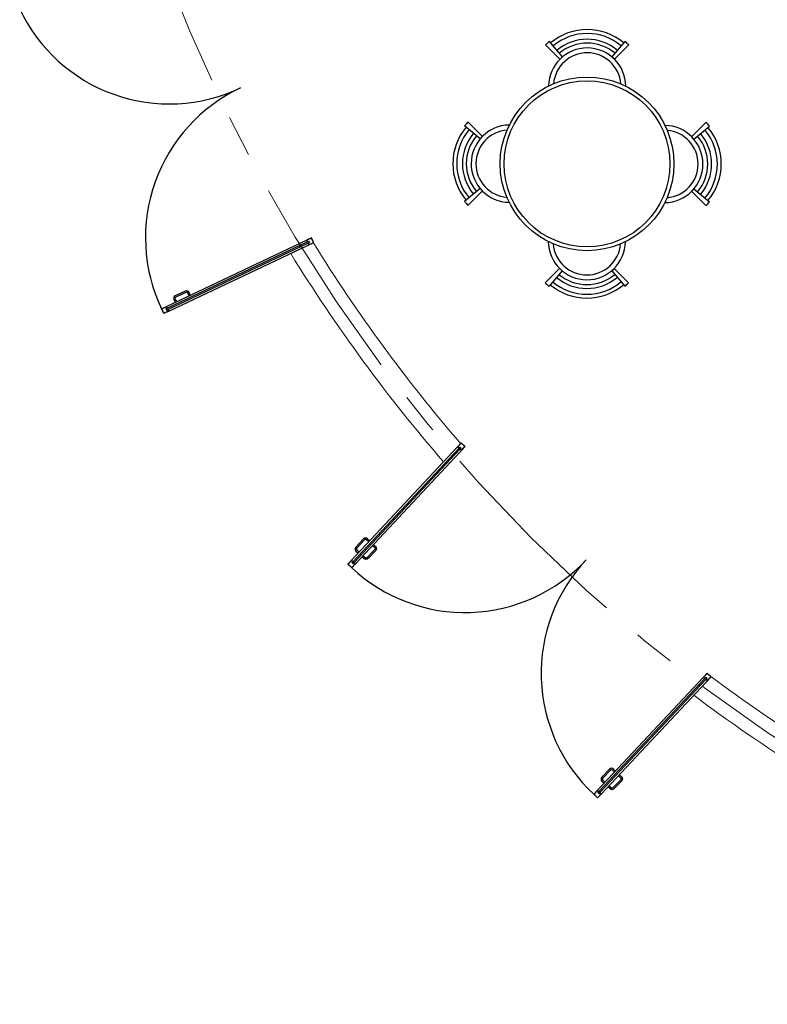
# Model space of a CAD drawing. Extents: x -3106.3 to -3047.7, y 328683.8 to 328707.5.
# Drawn here: x -3096.9 to -3092.4, y 328686 to 328692 of the extents above; entities that cross this region are included whole.
import ezdxf

# ---------------------------------------------------------------- set-up
doc = ezdxf.new("R2010")
doc.units = 0
doc.header["$MEASUREMENT"] = 0
doc.linetypes.add('CENTRO', pattern=[2, 1.25, -0.25, 0.25, -0.25])
doc.layers.add('EJES', color=50, linetype='CENTRO', lineweight=15)
doc.layers.add('MUROS 1', color=255, linetype='Continuous', lineweight=18)

msp = doc.modelspace()

# ---------------------------------------------------------------- hatches: boundary and pattern name
h = msp.add_hatch(color=253)
h.paths.add_polyline_path([(-3095.173, 328690.6451), (-3095.2031, 328690.6309), (-3095.198, 328690.62), (-3095.1904, 328690.6235), (-3095.1869, 328690.616), (-3095.1944, 328690.6124), (-3095.1892, 328690.6015), (-3095.1591, 328690.6158)])
h.paths.add_polyline_path([(-3095.1736, 328690.6435), (-3095.2015, 328690.6303), (-3095.1974, 328690.6216), (-3095.1899, 328690.6251), (-3095.1853, 328690.6154), (-3095.1928, 328690.6119), (-3095.1887, 328690.6031), (-3095.1607, 328690.6163)], flags=16)
h = msp.add_hatch(color=253)
h.paths.add_polyline_path([(-3096.0631, 328690.1881), (-3096.0329, 328690.2024), (-3096.0381, 328690.2133), (-3096.0456, 328690.2097), (-3096.0492, 328690.2173), (-3096.0417, 328690.2208), (-3096.0468, 328690.2318), (-3096.077, 328690.2175)])
h.paths.add_polyline_path([(-3096.0625, 328690.1897), (-3096.0345, 328690.203), (-3096.0387, 328690.2117), (-3096.0462, 328690.2081), (-3096.0508, 328690.2178), (-3096.0433, 328690.2214), (-3096.0474, 328690.2301), (-3096.0753, 328690.2169)], flags=16)
h = msp.add_hatch(color=253)
h.paths.add_polyline_path([(-3094.2933, 328689.3843), (-3094.2844, 328689.376), (-3094.2787, 328689.3821), (-3094.2727, 328689.3764), (-3094.2784, 328689.3703), (-3094.2695, 328689.3621), (-3094.2468, 328689.3864), (-3094.2705, 328689.4086)])
h.paths.add_polyline_path([(-3094.2704, 328689.4069), (-3094.2485, 328689.3864), (-3094.2696, 328689.3638), (-3094.2766, 328689.3704), (-3094.2709, 328689.3765), (-3094.2788, 328689.3838), (-3094.2845, 328689.3777), (-3094.2915, 328689.3843)], flags=16)
h = msp.add_hatch(color=253)
h.paths.add_polyline_path([(-3094.9538, 328688.6785), (-3094.9301, 328688.6563), (-3094.9073, 328688.6807), (-3094.9162, 328688.6889), (-3094.9219, 328688.6828), (-3094.9279, 328688.6885), (-3094.9222, 328688.6946), (-3094.9311, 328688.7029)])
h.paths.add_polyline_path([(-3094.931, 328688.7012), (-3094.924, 328688.6946), (-3094.9297, 328688.6885), (-3094.9218, 328688.6811), (-3094.9161, 328688.6872), (-3094.9091, 328688.6806), (-3094.9302, 328688.658), (-3094.9521, 328688.6786)], flags=16)
h = msp.add_hatch(color=253)
h.paths.add_polyline_path([(-3092.7884, 328688.0214), (-3092.8112, 328687.9971), (-3092.8024, 328687.9888), (-3092.7967, 328687.9949), (-3092.7906, 328687.9892), (-3092.7963, 328687.9831), (-3092.7875, 328687.9749), (-3092.7647, 328687.9992)])
h.paths.add_polyline_path([(-3092.7884, 328688.0197), (-3092.8095, 328687.9971), (-3092.8024, 328687.9905), (-3092.7967, 328687.9966), (-3092.7889, 328687.9893), (-3092.7946, 328687.9832), (-3092.7875, 328687.9766), (-3092.7664, 328687.9991)], flags=16)
h = msp.add_hatch(color=253)
h.paths.add_polyline_path([(-3093.4481, 328687.2691), (-3093.4253, 328687.2934), (-3093.4341, 328687.3017), (-3093.4398, 328687.2956), (-3093.4459, 328687.3013), (-3093.4402, 328687.3074), (-3093.449, 328687.3157), (-3093.4718, 328687.2913)])
h.paths.add_polyline_path([(-3093.4481, 328687.2708), (-3093.427, 328687.2934), (-3093.434, 328687.3), (-3093.4397, 328687.2939), (-3093.4476, 328687.3013), (-3093.4419, 328687.3073), (-3093.4489, 328687.3139), (-3093.4701, 328687.2914)], flags=16)

# ---------------------------------------------------------------- linework, layer by layer
for p, q in [((-3093.6756, 328691.7206), (-3093.7619, 328691.8069)), ((-3093.6606, 328691.7343), (-3093.7391, 328691.8278)), ((-3093.3617, 328691.7343), (-3093.2832, 328691.8278)), ((-3093.3467, 328691.7206), (-3093.2604, 328691.8069)), ((-3094.1561, 328691.2409), (-3094.2497, 328691.3193)), ((-3094.1424, 328691.2558), (-3094.2288, 328691.3422)), ((-3092.882, 328691.2538), (-3092.7956, 328691.3401)), ((-3092.8683, 328691.2388), (-3092.7747, 328691.3173)), ((-3094.1561, 328690.9419), (-3094.2497, 328690.8634)), ((-3094.1424, 328690.9269), (-3094.2288, 328690.8406)), ((-3092.882, 328690.9249), (-3092.7956, 328690.8385)), ((-3092.8683, 328690.9398), (-3092.7747, 328690.8613)), ((-3096.0468, 328690.2318), (-3095.2031, 328690.6309)), ((-3096.0329, 328690.2024), (-3095.1591, 328690.6158)), ((-3093.6777, 328690.4601), (-3093.764, 328690.3738)), ((-3093.6627, 328690.4464), (-3093.7412, 328690.3529)), ((-3093.3637, 328690.4464), (-3093.2853, 328690.3529)), ((-3093.3488, 328690.4601), (-3093.2625, 328690.3738)), ((-3094.9311, 328688.7029), (-3094.2933, 328689.3843)), ((-3094.9073, 328688.6807), (-3094.2476, 328689.3855)), ((-3093.449, 328687.3157), (-3092.8112, 328687.9971)), ((-3093.4261, 328687.2926), (-3092.7647, 328687.9992))]:
    msp.add_line(p, q)
at = {"color": 1}
for p, q in [((-3096.0416, 328690.2208), (-3095.198, 328690.6199)), ((-3096.0381, 328690.2133), (-3095.1944, 328690.6125)), ((-3094.9222, 328688.6946), (-3094.2844, 328689.376)), ((-3094.9162, 328688.6889), (-3094.2784, 328689.3704)), ((-3093.4401, 328687.3074), (-3092.8023, 328687.9888)), ((-3093.4341, 328687.3017), (-3092.7963, 328687.9831))]:
    msp.add_line(p, q, dxfattribs=at)
for points in [[(-3095.173, 328690.6451), (-3095.2031, 328690.6309), (-3095.198, 328690.62), (-3095.1904, 328690.6235), (-3095.1869, 328690.616), (-3095.1944, 328690.6124), (-3095.1892, 328690.6015), (-3095.1591, 328690.6158)], [(-3095.1736, 328690.6435), (-3095.2015, 328690.6303), (-3095.1974, 328690.6216), (-3095.1899, 328690.6251), (-3095.1853, 328690.6154), (-3095.1928, 328690.6119), (-3095.1887, 328690.6031), (-3095.1607, 328690.6163)], [(-3096.077, 328690.2175), (-3096.0468, 328690.2318), (-3096.0417, 328690.2208), (-3096.0492, 328690.2173), (-3096.0456, 328690.2097), (-3096.0381, 328690.2133), (-3096.0329, 328690.2024), (-3096.0631, 328690.1881)], [(-3096.0753, 328690.2169), (-3096.0474, 328690.2301), (-3096.0433, 328690.2214), (-3096.0508, 328690.2178), (-3096.0462, 328690.2081), (-3096.0387, 328690.2117), (-3096.0345, 328690.203), (-3096.0625, 328690.1897)], [(-3094.2705, 328689.4086), (-3094.2933, 328689.3843), (-3094.2844, 328689.376), (-3094.2787, 328689.3821), (-3094.2727, 328689.3764), (-3094.2784, 328689.3703), (-3094.2695, 328689.3621), (-3094.2468, 328689.3864)], [(-3094.2704, 328689.4069), (-3094.2915, 328689.3843), (-3094.2845, 328689.3777), (-3094.2788, 328689.3838), (-3094.2709, 328689.3765), (-3094.2766, 328689.3704), (-3094.2696, 328689.3638), (-3094.2485, 328689.3864)], [(-3094.9538, 328688.6785), (-3094.9311, 328688.7029), (-3094.9222, 328688.6946), (-3094.9279, 328688.6885), (-3094.9219, 328688.6828), (-3094.9162, 328688.6889), (-3094.9073, 328688.6807), (-3094.9301, 328688.6563)], [(-3094.9521, 328688.6786), (-3094.931, 328688.7012), (-3094.924, 328688.6946), (-3094.9297, 328688.6885), (-3094.9218, 328688.6811), (-3094.9161, 328688.6872), (-3094.9091, 328688.6806), (-3094.9302, 328688.658)], [(-3092.7884, 328688.0214), (-3092.8112, 328687.9971), (-3092.8024, 328687.9888), (-3092.7967, 328687.9949), (-3092.7906, 328687.9892), (-3092.7963, 328687.9831), (-3092.7875, 328687.9749), (-3092.7647, 328687.9992)], [(-3092.7884, 328688.0197), (-3092.8095, 328687.9971), (-3092.8024, 328687.9905), (-3092.7967, 328687.9966), (-3092.7889, 328687.9893), (-3092.7946, 328687.9832), (-3092.7875, 328687.9766), (-3092.7664, 328687.9991)], [(-3093.4718, 328687.2913), (-3093.449, 328687.3157), (-3093.4402, 328687.3074), (-3093.4459, 328687.3013), (-3093.4398, 328687.2956), (-3093.4341, 328687.3017), (-3093.4253, 328687.2934), (-3093.4481, 328687.2691)], [(-3093.4701, 328687.2914), (-3093.4489, 328687.3139), (-3093.4419, 328687.3073), (-3093.4476, 328687.3013), (-3093.4397, 328687.2939), (-3093.434, 328687.3), (-3093.427, 328687.2934), (-3093.4481, 328687.2708)]]:
    msp.add_lwpolyline(points, close=True)
for points in [[(-3095.9032, 328690.2991), (-3095.9108, 328690.3155, 0.414214), (-3095.933, 328690.3236), (-3095.9943, 328690.295, 0.414214), (-3096.0024, 328690.2728), (-3095.9947, 328690.2564)], [(-3095.9107, 328690.2955), (-3095.9184, 328690.312, 0.414214), (-3095.9294, 328690.316), (-3095.9908, 328690.2874, 0.414214), (-3095.9948, 328690.2764), (-3095.9872, 328690.2599)], [(-3094.8222, 328688.8183), (-3094.8354, 328688.8308, 0.414214), (-3094.8589, 328688.8301), (-3094.9055, 328688.781, 0.414214), (-3094.9048, 328688.7574), (-3094.8917, 328688.745)], [(-3094.8279, 328688.8122), (-3094.8411, 328688.8247, 0.414214), (-3094.8529, 328688.8244), (-3094.8994, 328688.7753, 0.414214), (-3094.8991, 328688.7635), (-3094.8859, 328688.751)], [(-3094.7993, 328688.7965), (-3094.7861, 328688.784, -0.414214), (-3094.7855, 328688.7605), (-3094.8321, 328688.7114, -0.414214), (-3094.8557, 328688.7108), (-3094.8688, 328688.7233)], [(-3094.805, 328688.7905), (-3094.7918, 328688.778, -0.414214), (-3094.7915, 328688.7662), (-3094.8382, 328688.7171, -0.414214), (-3094.8499, 328688.7168), (-3094.8631, 328688.7293)], [(-3093.3401, 328687.4311), (-3093.3533, 328687.4435, 0.414214), (-3093.3769, 328687.4429), (-3093.4234, 328687.3938, 0.414214), (-3093.4228, 328687.3702), (-3093.4096, 328687.3577)], [(-3093.3459, 328687.425), (-3093.359, 328687.4375, 0.414214), (-3093.3708, 328687.4372), (-3093.4174, 328687.3881, 0.414214), (-3093.417, 328687.3763), (-3093.4039, 328687.3638)], [(-3093.3171, 328687.4093), (-3093.3039, 328687.3968, -0.414214), (-3093.3032, 328687.3733), (-3093.3497, 328687.3241, -0.414214), (-3093.3732, 328687.3234), (-3093.3864, 328687.3358)], [(-3093.3228, 328687.4032), (-3093.3096, 328687.3908, -0.414214), (-3093.3093, 328687.379), (-3093.3557, 328687.3298, -0.414214), (-3093.3675, 328687.3295), (-3093.3807, 328687.3419)]]:
    msp.add_lwpolyline(points, format="xyb")
for radius in [0.5233, 0.5]:
    msp.add_circle((-3093.5122, 328691.0903), radius)
at = {"color": 253}
for centre in [(-3095.2414, 328690.5948), (-3094.3156, 328689.3367), (-3092.8335, 328687.9495)]:
    msp.add_circle(centre, 0.00413, dxfattribs=at)
for centre, radius, start, end in [((-3096.0287, 328692.4494), 0.9981, 205.27682, 295.42885), ((-3093.5112, 328691.5561), 0.343, 49.99989, 129.99989), ((-3093.5112, 328691.5561), 0.3198, 49.99989, 129.99989), ((-3093.5112, 328691.5561), 0.2849, 49.99989, 129.99989), ((-3093.5112, 328691.5561), 0.3547, 129.99989, 134.99989), ((-3093.5112, 328691.5561), 0.2326, 0.59872, 179.14659), ((-3093.5112, 328691.5561), 0.2616, 49.99989, 129.99989), ((-3093.5112, 328691.5561), 0.3547, 44.99989, 49.99989), ((-3093.5112, 328691.5561), 0.2035, 4.53873, 175.20658), ((-3095.1751, 328690.645), 0.9981, 115.20713, 205.35916), ((-3093.978, 328691.0914), 0.343, 139.99989, 219.99989), ((-3093.978, 328691.0914), 0.3547, 134.99989, 139.99989), ((-3093.978, 328691.0914), 0.2326, 90.59872, 269.1466), ((-3093.0464, 328691.0893), 0.2326, 270.59872, 89.1466), ((-3093.0464, 328691.0893), 0.3547, 39.99989, 44.99989), ((-3093.0464, 328691.0893), 0.343, 319.99989, 39.99989), ((-3093.978, 328691.0914), 0.3198, 139.99989, 219.99989), ((-3093.978, 328691.0914), 0.2849, 139.99989, 219.99989), ((-3093.978, 328691.0914), 0.2616, 139.99989, 219.99989), ((-3093.978, 328691.0914), 0.2035, 94.53873, 265.20658), ((-3093.0464, 328691.0893), 0.2035, 274.53873, 85.20658), ((-3093.0464, 328691.0893), 0.2616, 319.99989, 39.99989), ((-3093.0464, 328691.0893), 0.2849, 319.99989, 39.99989), ((-3093.0464, 328691.0893), 0.3198, 319.99989, 39.99989), ((-3093.978, 328691.0914), 0.3547, 219.99989, 224.99989), ((-3093.0464, 328691.0893), 0.3547, 314.99989, 319.99989), ((-3093.5132, 328690.6245), 0.2326, 180.59872, 359.14659), ((-3093.5132, 328690.6245), 0.2035, 184.53873, 355.20658), ((-3093.5132, 328690.6245), 0.2616, 229.99989, 309.99989), ((-3093.5132, 328690.6245), 0.3547, 224.99989, 229.99989), ((-3093.5132, 328690.6245), 0.343, 229.99989, 309.99989), ((-3093.5132, 328690.6245), 0.3198, 229.99989, 309.99989), ((-3093.5132, 328690.6245), 0.2849, 229.99989, 309.99989), ((-3093.5132, 328690.6245), 0.3547, 309.99989, 314.99989), ((-3094.2476, 328689.3846), 0.9981, 226.85214, 317.00417), ((-3092.7903, 328688.0205), 0.9981, 136.78245, 226.93448)]:
    msp.add_arc(centre, radius, start, end)
at = {"layer": 'EJES'}
msp.add_circle((-3087.0611, 328695.6259), 9.6, dxfattribs=at)
at = {"layer": 'MUROS 1'}
for centre, radius, start, end in [((-3087.0382, 328695.5971), 9.525, 205.30212, 205.31838), ((-3087.0611, 328695.6259), 9.525, 211.73554, 220.78473), ((-3087.0611, 328695.6259), 9.675, 211.64288, 220.87256), ((-3087.0445, 328695.6178), 9.525, 226.87744, 226.8937), ((-3087.0611, 328695.6292), 9.525, 233.20098, 242.40654), ((-3087.0611, 328695.6259), 9.675, 233.11004, 242.49549)]:
    msp.add_arc(centre, radius, start, end, dxfattribs=at)

doc.saveas('drawing.dxf')
